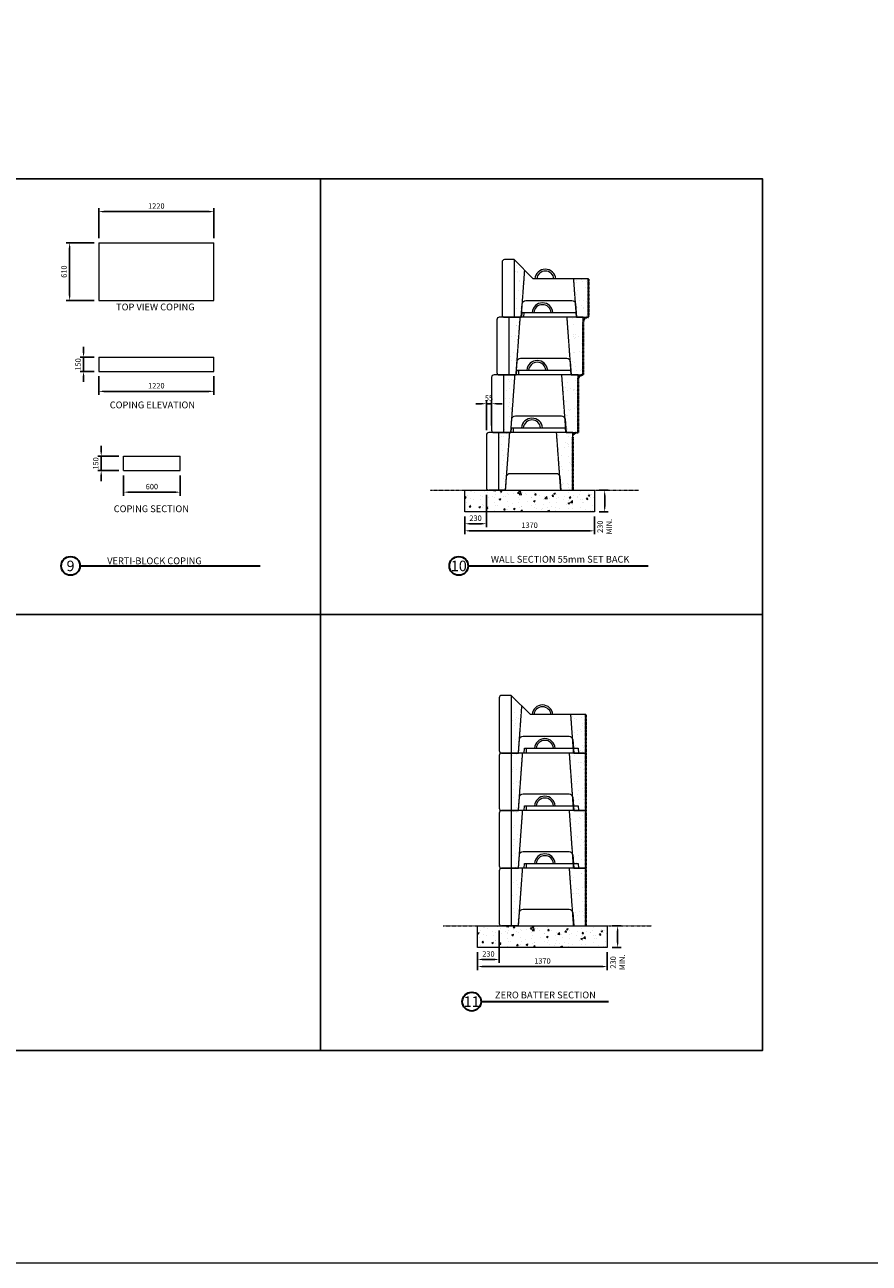
# Model space of a CAD drawing. Units: millimetres. Extents: x 0 to 237428, y 0 to 217723.
# Drawn here: x 94996 to 103937, y 171991 to 185097 of the extents above; entities that cross this region are included whole.
import ezdxf
from ezdxf.enums import TextEntityAlignment as Align

# ---------------------------------------------------------------- set-up
doc = ezdxf.new("R2010")
doc.units = ezdxf.units.MM
for name, pattern in [('CENTER2', [1.125, 0.75, -0.125, 0.125, -0.125]), ('DASHED', [0.75, 0.5, -0.25]), ('HIDDEN2', [0.1875, 0.125, -0.0625])]:
    doc.linetypes.add(name, pattern=pattern)
doc.layers.add('02-SHADING YELLOW', color=2, linetype='Continuous')
doc.layers.add('SFTG', color=3, linetype='DASHED')
for name, color, linetype, lineweight in [('concrete', 252, 'Continuous', 9), ('dim', 10, 'Continuous', 5), ('grass', 83, 'CENTER2', 0), ('HIDDEN', 1, 'HIDDEN2', 0), ('text', 190, 'Continuous', 9), ('Title Block', 7, 'Continuous', 30)]:
    doc.layers.add(name, color=color, linetype=linetype, lineweight=lineweight)
doc.styles.add('ARIAL', font='arial.ttf')
doc.styles.add('SIMPLEX', font='SIMPLEX.shx', dxfattribs={"width": 0.75})
doc.dimstyles.new('DIM25', dxfattribs={"dimscale": 25, "dimtxt": 2.3, "dimasz": 2.2, "dimexe": 1.5, "dimexo": 2, "dimgap": 1.2, "dimtad": 1, "dimdec": 0, "dimrnd": 5, "dimzin": 15, "dimdsep": 46, "dimtxsty": 'SIMPLEX', "dimcen": 0, "dimdle": 1.5, "dimclrd": 256, "dimclre": 256, "dimclrt": 2, "dimaunit": 1, "dimadec": 0, "dimazin": 0, "dimtfac": 1, "dimtdec": 0, "dimtix": 1, "dimtmove": 2, "dimatfit": 3, "dimfxl": 1, "dimtvp": 0.043478, "dimtolj": 1, "dimtzin": 15, "dimarcsym": 0})

# ---------------------------------------------------------------- blocks, each defined once
blk = doc.blocks.new('*D19')
at = {"layer": 'Defpoints', "color": 0, "transparency": 16777216}
for p in [(99883, 180172), (99655, 179943), (99655, 179817)]:
    blk.add_point(p, dxfattribs=at)
at = {"layer": 'dim', "lineweight": -2, "transparency": 16777216}
for p, q in [((99883, 180122), (99883, 179780)), ((99655, 179893), (99655, 179780)), ((99828, 179817), (99710, 179817))]:
    blk.add_line(p, q, dxfattribs=at)
at = {"layer": 'dim', "transparency": 16777216}
for points in [[(99710, 179826), (99710, 179808), (99655, 179817)], [(99828, 179826), (99828, 179808), (99883, 179817)]]:
    blk.add_solid(points, dxfattribs=at)
at = {"layer": 'dim', "color": 2, "transparency": 16777216, "insert": (99769, 179876), "char_height": 57.5, "attachment_point": 5, "style": 'SIMPLEX'}
blk.add_mtext('\\A1;230', dxfattribs=at)
blk = doc.blocks.new('*D91')
at = {"layer": 'Defpoints', "color": 0, "transparency": 16777216}
for p in [(99655, 179943), (101027, 179943), (101027, 179742)]:
    blk.add_point(p, dxfattribs=at)
at = {"layer": 'dim', "lineweight": -2, "transparency": 16777216}
for p, q in [((99655, 179893), (99655, 179705)), ((101027, 179893), (101027, 179705)), ((99710, 179742), (100972, 179742))]:
    blk.add_line(p, q, dxfattribs=at)
at = {"layer": 'dim', "transparency": 16777216}
for points in [[(99710, 179751), (99710, 179733), (99655, 179742)], [(100972, 179751), (100972, 179733), (101027, 179742)]]:
    blk.add_solid(points, dxfattribs=at)
at = {"layer": 'dim', "color": 2, "transparency": 16777216, "insert": (100341, 179801), "char_height": 57.5, "attachment_point": 5, "style": 'SIMPLEX'}
blk.add_mtext('\\A1;1370', dxfattribs=at)
blk = doc.blocks.new('*D92')
at = {"layer": 'Defpoints', "color": 0, "transparency": 16777216}
for p in [(101027, 180172), (101027, 179943), (101136, 179943)]:
    blk.add_point(p, dxfattribs=at)
at = {"layer": 'dim', "lineweight": -2, "transparency": 16777216}
for p, q in [((101077, 180172), (101174, 180172)), ((101136, 180117), (101136, 179998)), ((101077, 179943), (101174, 179943))]:
    blk.add_line(p, q, dxfattribs=at)
at = {"layer": 'dim', "transparency": 16777216}
for points in [[(101127, 180117), (101145, 180117), (101136, 180172)], [(101127, 179998), (101145, 179998), (101136, 179943)]]:
    blk.add_solid(points, dxfattribs=at)
at = {"layer": 'dim', "color": 2, "transparency": 16777216, "insert": (101136, 179786), "char_height": 57.5, "attachment_point": 5, "rotation": 90, "style": 'SIMPLEX'}
blk.add_mtext('\\A1;230 MIN.', dxfattribs=at)
blk = doc.blocks.new('Verti-Block side')
at = {"layer": 'dim'}
h = blk.add_hatch(dxfattribs=at)
h.set_pattern_fill('AR-SAND', color=256, scale=3, style=0)
h.set_pattern_definition([(37.5, (-253.8663, 50.2177), (-0.18898, 5.78047), [0, -4.56, 0, -5.1, 0, -4.875]), (7.5, (-253.866, 50.218), (5.30933, 8.46644), [0, -2.46, 0, -4.11, 0, -1.575]), (327.5, (-257.5563, 50.218), (9.34243, 0.01698), [0, -1.5, 0, -5.4, 0, -7.05]), (317.5, (-257.556, 50.218), (9.01838, 2.63303), [0, -0.75, 0, -3.54, 0, -4.05])])
h.paths.add_polyline_path([(0, 24), (-6.75, 24), (-5, 0), (0, 0)])
h.paths.add_polyline_path([(-26.25, 24), (-31, 24), (-31, 0), (-28, 0), (-27.59, 5.61)])
at = {"layer": 'concrete', "lineweight": 15}
for points in [[(-25.62, 24), (-25.48, 26), (-25.48, 26), (-25.48, 26), (-3.15, 26), (-3, 24)], [(-24.77, 26), (-24.85, 24)], [(-31, 24), (-31, 0)]]:
    blk.add_lwpolyline(points, dxfattribs=at)
blk.add_lwpolyline([(-28, 0), (-27.59, 5.61, -0.393052), (-26.09, 7), (-6.91, 7, -0.393052), (-5.41, 5.61), (-5, 0), (0, 0), (0, 24), (-35, 24, 0.414214), (-36, 23), (-36, 1, 0.414214), (-35, 0), (-28, 0), (-35, 0)], format="xyb", dxfattribs=at)
at = {"layer": 'concrete', "color": 3, "ltscale": 0.125}
for radius, start, end in [(4.37, 4.9171, 175.0829), (3.62, 5.9377, 174.0623)]:
    blk.add_arc((-17, 25.63), radius, start, end, dxfattribs=at)
at = {"layer": 'HIDDEN', "linetype": 'HIDDEN2', "lineweight": 0, "ltscale": 0.5}
for p, q in [((-28, 0), (-26.25, 24)), ((-5, 0), (-6.75, 24))]:
    blk.add_line(p, q, dxfattribs=at)
blk = doc.blocks.new('Verti-Block topper side')
at = {"layer": 'dim'}
h = blk.add_hatch(dxfattribs=at)
h.set_pattern_fill('AR-SAND', color=256, scale=3, style=0)
h.set_pattern_definition([(37.5, (-244.438, 57.2173), (-0.18898, 5.78047), [0, -4.56, 0, -5.1, 0, -4.875]), (7.5, (-244.438, 57.217), (5.30933, 8.46644), [0, -2.46, 0, -4.11, 0, -1.575]), (327.5, (-248.128, 57.2173), (9.34243, 0.01698), [0, -1.5, 0, -5.4, 0, -7.05]), (317.5, (-248.128, 57.217), (9.01838, 2.63303), [0, -0.75, 0, -3.54, 0, -4.05])])
h.paths.add_polyline_path([(-26.57, 19.57), (-31, 24), (-31, 0), (-28, 0), (-27.59, 5.61)])
h.paths.add_polyline_path([(-5, 0), (0, 0), (0, 16), (-6.17, 16)])
at = {"layer": 'concrete', "lineweight": 15}
blk.add_lwpolyline([(-28, 0), (-27.59, 5.61, -0.393052), (-26.09, 7), (-6.91, 7, -0.393052), (-5.41, 5.61), (-5, 0), (0, 0), (0, 16), (-23, 16), (-31, 24), (-35, 24, 0.414214), (-36, 23), (-36, 1, 0.414214), (-35, 0), (-28, 0)], format="xyb", dxfattribs=at)
blk.add_lwpolyline([(-31, 24), (-31, 0)], dxfattribs=at)
at = {"layer": 'concrete', "color": 3, "ltscale": 0.125}
for radius, start, end in [(4.37, 4.9171, 175.0829), (3.62, 5.9377, 174.0623)]:
    blk.add_arc((-18, 15.63), radius, start, end, dxfattribs=at)
at = {"layer": 'HIDDEN', "linetype": 'HIDDEN2', "lineweight": 0, "ltscale": 0.5}
for p, q in [((-28, 0), (-26.57, 19.57)), ((-5, 0), (-6.17, 16))]:
    blk.add_line(p, q, dxfattribs=at)
blk = doc.blocks.new('*D20')
at = {"layer": 'Defpoints', "color": 0, "transparency": 16777216}
for p in [(99883, 181087), (99883, 180756), (99939, 180807)]:
    blk.add_point(p, dxfattribs=at)
at = {"layer": 'dim', "lineweight": -2, "transparency": 16777216}
for p, q in [((99883, 180806), (99883, 181124)), ((99939, 180857), (99939, 181124)), ((99828, 181087), (99773, 181087)), ((99939, 181087), (99883, 181087)), ((99994, 181087), (100049, 181087))]:
    blk.add_line(p, q, dxfattribs=at)
at = {"layer": 'dim', "transparency": 16777216}
for points in [[(99828, 181096), (99828, 181078), (99883, 181087)], [(99994, 181096), (99994, 181078), (99939, 181087)]]:
    blk.add_solid(points, dxfattribs=at)
at = {"layer": 'dim', "color": 2, "transparency": 16777216, "insert": (99911, 181146), "char_height": 57.5, "attachment_point": 5, "style": 'SIMPLEX'}
blk.add_mtext('\\A1;55', dxfattribs=at)
blk = doc.blocks.new('*D79')
at = {"layer": 'Defpoints', "color": 0, "transparency": 16777216}
for p in [(100020, 175561), (99791, 175332), (99791, 175206)]:
    blk.add_point(p, dxfattribs=at)
at = {"layer": 'dim', "lineweight": -2, "transparency": 16777216}
for p, q in [((100020, 175511), (100020, 175169)), ((99791, 175282), (99791, 175169)), ((99965, 175206), (99846, 175206))]:
    blk.add_line(p, q, dxfattribs=at)
at = {"layer": 'dim', "transparency": 16777216}
for points in [[(99846, 175215), (99846, 175197), (99791, 175206)], [(99965, 175215), (99965, 175197), (100020, 175206)]]:
    blk.add_solid(points, dxfattribs=at)
at = {"layer": 'dim', "color": 2, "transparency": 16777216, "insert": (99905, 175265), "char_height": 57.5, "attachment_point": 5, "style": 'SIMPLEX'}
blk.add_mtext('\\A1;230', dxfattribs=at)
blk = doc.blocks.new('*D136')
at = {"layer": 'Defpoints', "color": 0, "transparency": 16777216}
for p in [(99791, 175332), (101164, 175332), (101164, 175131)]:
    blk.add_point(p, dxfattribs=at)
at = {"layer": 'dim', "lineweight": -2, "transparency": 16777216}
for p, q in [((99791, 175282), (99791, 175094)), ((101164, 175282), (101164, 175094)), ((99846, 175131), (101109, 175131))]:
    blk.add_line(p, q, dxfattribs=at)
at = {"layer": 'dim', "transparency": 16777216}
for points in [[(99846, 175140), (99846, 175122), (99791, 175131)], [(101109, 175140), (101109, 175122), (101164, 175131)]]:
    blk.add_solid(points, dxfattribs=at)
at = {"layer": 'dim', "color": 2, "transparency": 16777216, "insert": (100477, 175190), "char_height": 57.5, "attachment_point": 5, "style": 'SIMPLEX'}
blk.add_mtext('\\A1;1370', dxfattribs=at)
blk = doc.blocks.new('*D137')
at = {"layer": 'Defpoints', "color": 0, "transparency": 16777216}
for p in [(101164, 175561), (101164, 175332), (101273, 175332)]:
    blk.add_point(p, dxfattribs=at)
at = {"layer": 'dim', "lineweight": -2, "transparency": 16777216}
for p, q in [((101214, 175561), (101310, 175561)), ((101273, 175506), (101273, 175387)), ((101214, 175332), (101310, 175332))]:
    blk.add_line(p, q, dxfattribs=at)
at = {"layer": 'dim', "transparency": 16777216}
for points in [[(101264, 175506), (101282, 175506), (101273, 175561)], [(101264, 175387), (101282, 175387), (101273, 175332)]]:
    blk.add_solid(points, dxfattribs=at)
at = {"layer": 'dim', "color": 2, "transparency": 16777216, "insert": (101273, 175175), "char_height": 57.5, "attachment_point": 5, "rotation": 90, "style": 'SIMPLEX'}
blk.add_mtext('\\A1;230 MIN.', dxfattribs=at)
blk = doc.blocks.new('*D248')
at = {"layer": 'Defpoints', "color": 0, "transparency": 16777216}
for p in [(95779, 181427), (96999, 181427), (96999, 181218)]:
    blk.add_point(p, dxfattribs=at)
at = {"layer": 'dim', "lineweight": -2, "transparency": 16777216}
for p, q in [((95779, 181377), (95779, 181181)), ((96999, 181377), (96999, 181181)), ((95834, 181218), (96944, 181218))]:
    blk.add_line(p, q, dxfattribs=at)
at = {"layer": 'dim', "transparency": 16777216}
for points in [[(95834, 181227), (95834, 181209), (95779, 181218)], [(96944, 181227), (96944, 181209), (96999, 181218)]]:
    blk.add_solid(points, dxfattribs=at)
at = {"layer": 'dim', "color": 2, "transparency": 16777216, "insert": (96389, 181277), "char_height": 57.5, "attachment_point": 5, "style": 'SIMPLEX'}
blk.add_mtext('\\A1;1220', dxfattribs=at)
blk = doc.blocks.new('*D249')
at = {"layer": 'Defpoints', "color": 0, "transparency": 16777216}
for p in [(95618, 181579), (95779, 181579), (95779, 181427)]:
    blk.add_point(p, dxfattribs=at)
at = {"layer": 'dim', "lineweight": -2, "transparency": 16777216}
for p, q in [((95618, 181634), (95618, 181689)), ((95729, 181579), (95581, 181579)), ((95618, 181427), (95618, 181579)), ((95729, 181427), (95581, 181427)), ((95618, 181372), (95618, 181317))]:
    blk.add_line(p, q, dxfattribs=at)
at = {"layer": 'dim', "transparency": 16777216}
for points in [[(95609, 181634), (95628, 181634), (95618, 181579)], [(95609, 181372), (95628, 181372), (95618, 181427)]]:
    blk.add_solid(points, dxfattribs=at)
at = {"layer": 'dim', "color": 2, "transparency": 16777216, "insert": (95560, 181503), "char_height": 57.5, "attachment_point": 5, "rotation": 90, "style": 'SIMPLEX'}
blk.add_mtext('\\A1;150', dxfattribs=at)
blk = doc.blocks.new('*D250')
at = {"layer": 'Defpoints', "color": 0, "transparency": 16777216}
for p in [(96042, 180531), (95805, 180379), (96042, 180379)]:
    blk.add_point(p, dxfattribs=at)
at = {"layer": 'dim', "lineweight": -2, "transparency": 16777216}
for p, q in [((95805, 180586), (95805, 180641)), ((95992, 180531), (95768, 180531)), ((95805, 180531), (95805, 180379)), ((95992, 180379), (95768, 180379)), ((95805, 180324), (95805, 180269))]:
    blk.add_line(p, q, dxfattribs=at)
at = {"layer": 'dim', "transparency": 16777216}
for points in [[(95796, 180586), (95815, 180586), (95805, 180531)], [(95796, 180324), (95815, 180324), (95805, 180379)]]:
    blk.add_solid(points, dxfattribs=at)
at = {"layer": 'dim', "color": 2, "transparency": 16777216, "insert": (95747, 180455), "char_height": 57.5, "attachment_point": 5, "rotation": 90, "style": 'SIMPLEX'}
blk.add_mtext('\\A1;150', dxfattribs=at)
blk = doc.blocks.new('*D251')
at = {"layer": 'Defpoints', "color": 0, "transparency": 16777216}
for p in [(96042, 180379), (96642, 180379), (96642, 180151)]:
    blk.add_point(p, dxfattribs=at)
at = {"layer": 'dim', "lineweight": -2, "transparency": 16777216}
for p, q in [((96042, 180329), (96042, 180114)), ((96642, 180329), (96642, 180114)), ((96097, 180151), (96587, 180151))]:
    blk.add_line(p, q, dxfattribs=at)
at = {"layer": 'dim', "transparency": 16777216}
for points in [[(96097, 180160), (96097, 180142), (96042, 180151)], [(96587, 180160), (96587, 180142), (96642, 180151)]]:
    blk.add_solid(points, dxfattribs=at)
at = {"layer": 'dim', "color": 2, "transparency": 16777216, "insert": (96342, 180210), "char_height": 57.5, "attachment_point": 5, "style": 'SIMPLEX'}
blk.add_mtext('\\A1;600', dxfattribs=at)
blk = doc.blocks.new('*D271')
at = {"layer": 'Defpoints', "color": 0, "transparency": 16777216}
for p in [(95471, 182790), (95779, 182790), (95779, 182180)]:
    blk.add_point(p, dxfattribs=at)
at = {"layer": 'dim', "lineweight": -2, "transparency": 16777216}
for p, q in [((95729, 182790), (95434, 182790)), ((95471, 182235), (95471, 182735)), ((95729, 182180), (95434, 182180))]:
    blk.add_line(p, q, dxfattribs=at)
at = {"layer": 'dim', "transparency": 16777216}
for points in [[(95462, 182735), (95480, 182735), (95471, 182790)], [(95462, 182235), (95480, 182235), (95471, 182180)]]:
    blk.add_solid(points, dxfattribs=at)
at = {"layer": 'dim', "color": 2, "transparency": 16777216, "insert": (95412, 182485), "char_height": 57.5, "attachment_point": 5, "rotation": 90, "style": 'SIMPLEX'}
blk.add_mtext('\\A1;610', dxfattribs=at)
blk = doc.blocks.new('*D272')
at = {"layer": 'Defpoints', "color": 0, "transparency": 16777216}
for p in [(96999, 183120), (95779, 182790), (96999, 182790)]:
    blk.add_point(p, dxfattribs=at)
at = {"layer": 'dim', "lineweight": -2, "transparency": 16777216}
for p, q in [((95779, 182840), (95779, 183157)), ((95834, 183120), (96944, 183120)), ((96999, 182840), (96999, 183157))]:
    blk.add_line(p, q, dxfattribs=at)
at = {"layer": 'dim', "transparency": 16777216}
for points in [[(95834, 183129), (95834, 183111), (95779, 183120)], [(96944, 183129), (96944, 183111), (96999, 183120)]]:
    blk.add_solid(points, dxfattribs=at)
at = {"layer": 'dim', "color": 2, "transparency": 16777216, "insert": (96389, 183179), "char_height": 57.5, "attachment_point": 5, "style": 'SIMPLEX'}
blk.add_mtext('\\A1;1220', dxfattribs=at)

msp = doc.modelspace()

# ---------------------------------------------------------------- hatches: boundary and pattern name
at = {"layer": 'concrete', "ltscale": 0.125}
h = msp.add_hatch(dxfattribs=at)
h.set_pattern_fill('AR-CONC', color=256, scale=25.416667, style=0)
h.set_pattern_definition([(50, (-2893.26, 132355.21), (182.30363, -15.9495), [19.0625, -209.6875]), (355, (-2893.26, 132355.2), (-35.26596, 191.18217), [15.25, -167.75]), (100.4514, (-2878.06, 132353.88), (147.0378, 175.23255), [16.20063, -178.20695]), (46.1842, (-2893.26, 132406.04), (271.2571, -42.0694), [28.59375, -314.53125]), (96.6356, (-2870.65, 132402.54), (237.5601, 247.5883), [24.30095, -267.3104]), (351.1842, (-2893.26, 132406.04), (237.5599, 247.5885), [22.875, -251.625]), (21, (-2867.84, 132393.33), (151.71388, -102.3323), [19.0625, -209.6875]), (326, (-2867.84, 132393.33), (61.84265, 184.30897), [15.25, -167.75]), (71.4514, (-2855.2, 132384.8), (213.55658, 81.9765), [16.20063, -178.20695]), (37.5, (-2893.26, 132355.21), (3.09063, 84.61052), [0, -165.71667, 0, -170.29167, 0, -168.38542]), (7.5, (-2893.26, 132355.21), (66.86351, 100.24631), [0, -97.09167, 0, -161.90417, 0, -64.17708]), (327.5, (-2949.936, 132355.21), (135.67987, -5.732697), [0, -63.54167, 0, -198.25, 0, -263.0625]), (317.5, (-2975.35, 132355.21), (148.22648, 25.44335), [0, -82.60417, 0, -131.65833, 0, -186.8125])])
h.paths.add_polyline_path([(101027.00287, 179943.03644), (101027.00287, 180171.78644), (99654.50287, 180171.78644), (99654.50287, 179943.03644)])
h = msp.add_hatch(dxfattribs=at)
h.set_pattern_fill('AR-CONC', color=256, scale=25.416667, style=0)
h.set_pattern_definition([(50, (-2756.74, 127744.14), (182.30363, -15.9495), [19.0625, -209.6875]), (355, (-2756.74, 127744.14), (-35.26596, 191.18217), [15.25, -167.75]), (100.4514, (-2741.55, 127742.81), (147.0378, 175.23255), [16.20063, -178.20695]), (46.1842, (-2756.74, 127794.97), (271.2571, -42.0694), [28.59375, -314.53125]), (96.6356, (-2734.14, 127791.47), (237.5601, 247.5883), [24.30095, -267.3104]), (351.1842, (-2756.74, 127794.97), (237.5599, 247.5885), [22.875, -251.625]), (21, (-2731.32, 127782.26), (151.71388, -102.3323), [19.0625, -209.6875]), (326, (-2731.32, 127782.26), (61.84265, 184.30897), [15.25, -167.75]), (71.4514, (-2718.68, 127773.74), (213.55658, 81.9765), [16.20063, -178.20695]), (37.5, (-2756.74, 127744.14), (3.09063, 84.61052), [0, -165.71667, 0, -170.29167, 0, -168.38542]), (7.5, (-2756.74, 127744.14), (66.86351, 100.24631), [0, -97.09167, 0, -161.90417, 0, -64.17708]), (327.5, (-2813.42, 127744.14), (135.67987, -5.732697), [0, -63.54167, 0, -198.25, 0, -263.0625]), (317.5, (-2838.84, 127744.14), (148.22648, 25.44335), [0, -82.60417, 0, -131.65833, 0, -186.8125])])
h.paths.add_polyline_path([(101163.51801, 175331.96733), (101163.51801, 175560.71733), (99791.01801, 175560.71733), (99791.01801, 175331.96733)])

# ---------------------------------------------------------------- linework, layer by layer
at = {"layer": '02-SHADING YELLOW'}
for points in [[(88393.17352, 183466.15511), (98126.69567, 183466.15511), (98126.69567, 178855.086), (88393.17352, 178855.086)], [(98126.69567, 183466.15511), (102807.59359, 183466.15511), (102807.59359, 178855.086), (98126.69567, 178855.086)], [(88393.17352, 178855.086), (98126.69567, 178855.086), (98126.69567, 174244.01689), (88393.17352, 174244.01689)], [(98126.69567, 178855.086), (102807.59359, 178855.086), (102807.59359, 174244.01689), (98126.69567, 174244.01689)]]:
    msp.add_lwpolyline(points, close=True, dxfattribs=at)
at = {"layer": 'concrete'}
for p, q in [((95779.45172, 182789.88291), (95779.45172, 182179.88291)), ((95779.45172, 182789.88291), (96999.45172, 182789.88291)), ((96999.45172, 182179.88291), (96999.45172, 182789.88291)), ((95779.45172, 182179.88291), (96999.45172, 182179.88291)), ((95779.45172, 181578.65349), (96999.45172, 181578.65349)), ((95779.45172, 181578.65349), (95779.45172, 181426.65349)), ((96999.45172, 181426.65349), (96999.45172, 181578.65349)), ((95779.45172, 181426.65349), (96999.45172, 181426.65349)), ((96040.54211, 180530.93513), (96041.14211, 180530.93513)), ((96041.14211, 180530.93513), (96041.74211, 180530.93513)), ((96041.74211, 180530.93513), (96641.74211, 180530.93513)), ((96041.74211, 180378.93513), (96041.74211, 180530.93513)), ((96641.74211, 180378.93513), (96641.74211, 180530.93513)), ((96041.74211, 180378.93513), (96641.74211, 180378.93513))]:
    msp.add_line(p, q, dxfattribs=at)
at = {"layer": 'concrete', "ltscale": 0.125}
for points in [[(99654.50287, 180171.78644), (101027.00287, 180171.78644), (101027.00287, 179943.03644), (99654.50287, 179943.03644)], [(99791.01801, 175560.71733), (101163.51801, 175560.71733), (101163.51801, 175331.96733), (99791.01801, 175331.96733)]]:
    msp.add_lwpolyline(points, close=True, dxfattribs=at)
at = {"layer": 'grass', "ltscale": 0.125}
for p, q in [((99288.69254, 180171.78644), (101494.47986, 180171.78644)), ((99425.20768, 175560.71733), (101630.99501, 175560.71733))]:
    msp.add_line(p, q, dxfattribs=at)
at = {"layer": 'SFTG', "lineweight": 40, "ltscale": 0.125}
msp.add_line((100934.76801, 175560.71733), (100934.76801, 177797.384), dxfattribs=at)
msp.add_lwpolyline([(100798.25287, 180171.78644), (100798.25287, 180730.95311, -0.4142135624), (100849.0862, 180781.78644), (100853.85182, 180781.78644), (100853.85182, 181340.95311, -0.4142135624), (100904.68516, 181391.78644), (100909.45078, 181391.78644), (100909.45078, 181950.95311, -0.4142135624), (100960.28412, 182001.78644), (100960.28412, 182001.78644), (100965.04974, 182001.78644), (100965.04974, 182408.45311)], format="xyb", dxfattribs=at)
at = {"layer": 'text'}
msp.add_lwpolyline([(134571.30191, 171991.378), (73667.82845, 171991.378), (73667.82845, 193828.77004), (134571.30191, 193828.77004)], close=True, dxfattribs=at)
at = {"layer": 'Title Block'}
for p, q in [((95580.04788, 179370.7544), (97486.58337, 179370.7544)), ((99690.85076, 179370.7544), (101597.38625, 179370.7544)), ((99827.3659, 174759.68529), (101178.00345, 174759.68529))]:
    msp.add_line(p, q, dxfattribs=at)
for centre in [(95480.54929, 179370.7544), (99591.35216, 179370.7544), (99727.86731, 174759.68529)]:
    msp.add_circle(centre, 99.49859, dxfattribs=at)

# ---------------------------------------------------------------- block references
at = {"layer": 'dim', "xscale": 25.41666666668607, "yscale": 25.41666666667152, "zscale": 25.41666666666667}
for name, p in [('Verti-Block topper side', (100965.04974, 182001.78644)), ('Verti-Block side', (100909.45078, 181391.78644)), ('Verti-Block side', (100853.85182, 180781.78644)), ('Verti-Block side', (100798.25287, 180171.78644)), ('Verti-Block topper side', (100934.76801, 177390.71733)), ('Verti-Block side', (100934.76801, 176780.71733)), ('Verti-Block side', (100934.76801, 176170.71733)), ('Verti-Block side', (100934.76801, 175560.71733))]:
    msp.add_blockref(name, p, dxfattribs=at)

# ---------------------------------------------------------------- texts
at = {"layer": 'Title Block', "style": 'ARIAL'}
for s, height, p in [('9', 111.69434, (95480.54929, 179370.7544)), ('10', 111.694336, (99591.35216, 179370.7544)), ('11', 111.694336, (99727.86731, 174759.68529))]:
    msp.add_text(s, height=height, dxfattribs=at).set_placement(p, align=Align.MIDDLE_CENTER)
at = {"layer": 'Title Block', "lineweight": 30, "char_height": 71.9311558, "width": 1873.5984743, "attachment_point": 5, "style": 'ARIAL'}
for s, insert in [('TOP VIEW COPING', (96378.59741, 182101.52072)), ('COPING ELEVATION', (96347.18073, 181065.19799)), ('COPING SECTION', (96336.21901, 179965.91822)), ('VERTI-BLOCK COPING', (96369.42355, 179415.03966)), ('WALL SECTION 55mm SET BACK', (100664.53776, 179431.82603)), ('ZERO BATTER SECTION', (100508.65122, 174820.75692))]:
    msp.add_mtext(s, dxfattribs=dict(at, insert=insert))

# ---------------------------------------------------------------- dimensions: what is measured, and where the dimension line sits
at = {"layer": 'dim'}
for base, p1, p2, picture, middle in [((96999.45172, 183119.99049), (95779.45172, 182789.88291), (96999.45172, 182789.88291), '*D272', (96389.45172, 183178.74049)), ((96999.45172, 181218.17791), (95779.45172, 181426.65349), (96999.45172, 181426.65349), '*D248', (96389.45172, 181276.92791)), ((99883.25287, 181086.78644), (99938.85182, 180807.20311), (99883.25287, 180756.36978), '*D20', (99911.05234, 181145.53644)), ((96641.74211, 180151.28979), (96041.74211, 180378.93513), (96641.74211, 180378.93513), '*D251', (96341.74211, 180210.03979)), ((99654.50287, 179817.23245), (99883.25287, 180171.78644), (99654.50287, 179943.03644), '*D19', (99768.87787, 179875.98245)), ((101027.0028654077, 179742.2617862606), (99654.5028654077, 179943.0364428468), (101027.0028654077, 179943.0364428468), '*D91', (100340.7528654077, 179801.0117862606)), ((99791.01801, 175206.16334), (100019.76801, 175560.71733), (99791.01801, 175331.96733), '*D79', (99905.39301, 175264.91334)), ((101163.5180103058, 175131.1926749675), (99791.0180103058, 175331.9673315536), (101163.5180103058, 175331.9673315537), '*D136', (100477.2680103058, 175189.9426749675))]:
    dim = msp.add_linear_dim(base=base, p1=p1, p2=p2, dimstyle='DIM25', dxfattribs=at)
    dim.commit()
    dim.dimension.update_dxf_attribs({"geometry": picture, "text_midpoint": middle})
for base, p1, p2, picture, middle in [((95471.13001, 182789.88291), (95779.45172, 182179.88291), (95779.45172, 182789.88291), '*D271', (95412.38001, 182484.88291)), ((95618.46545, 181578.65349), (95779.45172, 181426.65349), (95779.45172, 181578.65349), '*D249', (95559.71545, 181502.65349)), ((95805.36081, 180378.93513), (96041.74211, 180530.93513), (96041.74211, 180378.93513), '*D250', (95746.61081, 180454.93513))]:
    dim = msp.add_linear_dim(base=base, p1=p1, p2=p2, angle=90, dimstyle='DIM25', dxfattribs=at)
    dim.commit()
    dim.dimension.update_dxf_attribs({"geometry": picture, "text_midpoint": middle})
for base, p1, p2, picture, middle in [((101136.22918, 179943.03644), (101027.00287, 180171.78644), (101027.00287, 179943.03644), '*D92', (101136.22918, 179785.95069)), ((101272.74433, 175331.96733), (101163.51801, 175560.71733), (101163.51801, 175331.96733), '*D137', (101272.74433, 175174.88158))]:
    dim = msp.add_linear_dim(base=base, p1=p1, p2=p2, angle=90, text='<> MIN.', dimstyle='DIM25', dxfattribs=at)
    dim.commit()
    dim.dimension.update_dxf_attribs({"geometry": picture, "text_midpoint": middle, "dimtype": 160})

doc.saveas('drawing.dxf')
